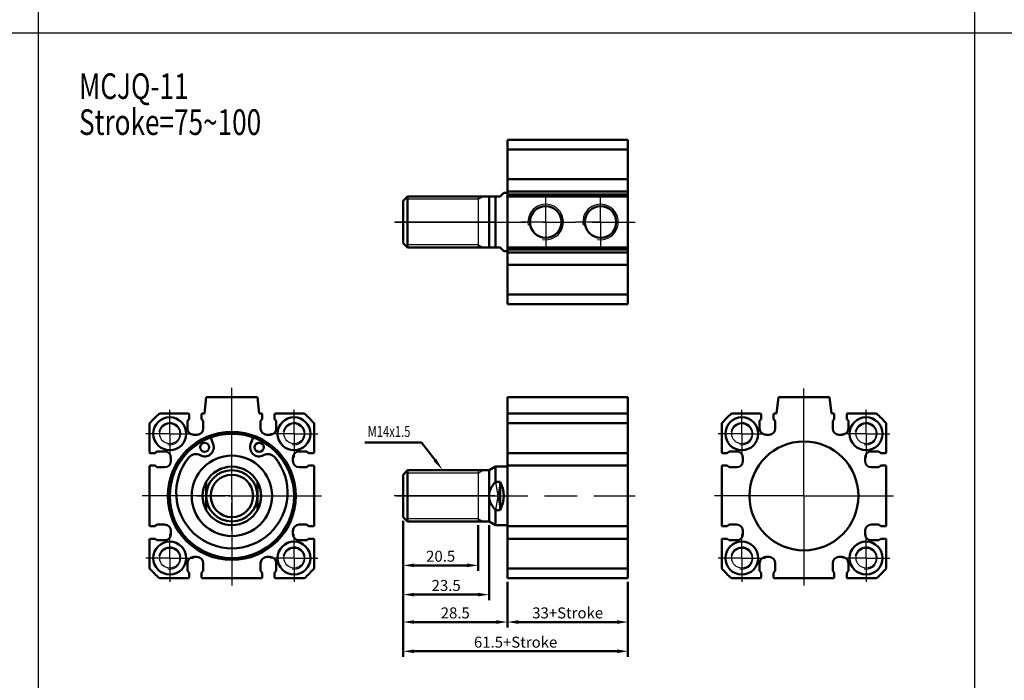
# Model space of a CAD drawing. Units: millimetres. Extents: x 1216 to 2285, y -222 to 421.
# Drawn here: x 1726 to 1995, y 66 to 246 of the extents above; entities that cross this region are included whole.
import ezdxf

# ---------------------------------------------------------------- set-up
doc = ezdxf.new("R2010")
doc.units = ezdxf.units.MM
doc.header["$LTSCALE"] = 3
doc.header["$PDMODE"] = 65
doc.header["$PDSIZE"] = 8.3
doc.linetypes.add('AM_ISO08W050', pattern=[18, 12, -1.5, 3, -1.5])
doc.linetypes.add('AM_ISO08W050X2', pattern=[9, 6, -0.75, 1.5, -0.75])
doc.layers.get('0').update_dxf_attribs({"linetype": 'CONTINUOUS'})
doc.layers.get('DEFPOINTS').update_dxf_attribs({"linetype": 'CONTINUOUS'})
for name, color, linetype, lineweight in [('AM_4', 3, 'CONTINUOUS', 25), ('AM_5', 5, 'CONTINUOUS', 50), ('AM_7', 1, 'AM_ISO08W050', 25), ('AM_VIS', 7, 'CONTINUOUS', 50)]:
    doc.layers.add(name, color=color, linetype=linetype, lineweight=lineweight)
doc.styles.add('CHINESET', font='simplex.shx', dxfattribs={"bigfont": 'chineset.shx'})
doc.styles.add('DAYUS', font='simplex', dxfattribs={"bigfont": 'dayus'})
doc.styles.get("Standard").update_dxf_attribs({"font": 'ISOCP.SHX'})
doc.dimstyles.new('AM_ISO$0', dxfattribs={"dimtxt": 3, "dimasz": 3, "dimexe": 1.5, "dimexo": 1, "dimgap": 1, "dimtad": 1, "dimdsep": 46, "dimtxsty": 'STANDARD', "dimcen": 0, "dimclrd": 256, "dimclre": 256, "dimclrt": 256, "dimadec": 0, "dimazin": 2, "dimtp": 0.1, "dimtm": 0.1, "dimtfac": 0.71, "dimtmove": 0, "dimatfit": 3, "dimfxl": 1, "dimtolj": 2, "dimlwd": -1, "dimlwe": -1, "dimarcsym": 0})

# ---------------------------------------------------------------- blocks, each defined once
blk = doc.blocks.new('*D59')
at = {"layer": 'AM_5'}
for p, q in [((1859.31, 92.66), (1859.31, 80.16)), ((1892.31, 92.66), (1892.31, 80.16)), ((1862.31, 81.66), (1889.31, 81.66))]:
    blk.add_line(p, q, dxfattribs=at)
for points in [[(1862.31, 82.16), (1862.31, 81.16), (1859.31, 81.66)], [(1889.31, 82.16), (1889.31, 81.16), (1892.31, 81.66)]]:
    blk.add_solid(points, dxfattribs=at)
at = {"layer": 'DEFPOINTS', "color": 0}
for p in [(1859.31, 93.66), (1892.31, 93.66), (1892.31, 81.66)]:
    blk.add_point(p, dxfattribs=at)
at = {"layer": 'AM_5', "insert": (1875.81, 84.16), "char_height": 3, "attachment_point": 5}
blk.add_mtext('\\A2;33+Stroke', dxfattribs=at)
blk = doc.blocks.new('*D60')
at = {"layer": 'AM_5'}
for p, q in [((1830.81, 109.36), (1830.81, 80.16)), ((1859.31, 92.66), (1859.31, 80.16)), ((1833.81, 81.66), (1856.31, 81.66))]:
    blk.add_line(p, q, dxfattribs=at)
for points in [[(1833.81, 82.16), (1833.81, 81.16), (1830.81, 81.66)], [(1856.31, 82.16), (1856.31, 81.16), (1859.31, 81.66)]]:
    blk.add_solid(points, dxfattribs=at)
at = {"layer": 'DEFPOINTS', "color": 0}
for p in [(1830.81, 110.36), (1859.31, 93.66), (1859.31, 81.66)]:
    blk.add_point(p, dxfattribs=at)
at = {"layer": 'AM_5', "insert": (1845.06, 84.16), "char_height": 3, "attachment_point": 5}
blk.add_mtext('\\A2;28.5', dxfattribs=at)
blk = doc.blocks.new('*D61')
at = {"layer": 'AM_5'}
for p, q in [((1830.81, 109.36), (1830.81, 72.16)), ((1892.31, 92.66), (1892.31, 72.16)), ((1833.81, 73.66), (1889.31, 73.66))]:
    blk.add_line(p, q, dxfattribs=at)
for points in [[(1833.81, 74.16), (1833.81, 73.16), (1830.81, 73.66)], [(1889.31, 74.16), (1889.31, 73.16), (1892.31, 73.66)]]:
    blk.add_solid(points, dxfattribs=at)
at = {"layer": 'DEFPOINTS', "color": 0}
for p in [(1830.81, 110.36), (1892.31, 93.66), (1892.31, 73.66)]:
    blk.add_point(p, dxfattribs=at)
at = {"layer": 'AM_5', "insert": (1861.56, 76.16), "char_height": 3, "attachment_point": 5}
blk.add_mtext('\\A2;61.5+Stroke', dxfattribs=at)
blk = doc.blocks.new('*D62')
at = {"layer": 'AM_5'}
for p, q in [((1830.81, 109.36), (1830.81, 95.66)), ((1851.31, 108.16), (1851.31, 95.66)), ((1833.81, 97.16), (1848.31, 97.16))]:
    blk.add_line(p, q, dxfattribs=at)
for points in [[(1833.81, 97.66), (1833.81, 96.66), (1830.81, 97.16)], [(1848.31, 97.66), (1848.31, 96.66), (1851.31, 97.16)]]:
    blk.add_solid(points, dxfattribs=at)
at = {"layer": 'DEFPOINTS', "color": 0}
for p in [(1830.81, 110.36), (1851.31, 109.16), (1851.31, 97.16)]:
    blk.add_point(p, dxfattribs=at)
at = {"layer": 'AM_5', "insert": (1841.06, 99.66), "char_height": 3, "attachment_point": 5}
blk.add_mtext('\\A2;20.5', dxfattribs=at)
blk = doc.blocks.new('*D63')
at = {"layer": 'AM_5'}
for p, q in [((1830.81, 109.36), (1830.81, 87.66)), ((1854.31, 108.16), (1854.31, 87.66)), ((1833.81, 89.16), (1851.31, 89.16))]:
    blk.add_line(p, q, dxfattribs=at)
for points in [[(1833.81, 89.66), (1833.81, 88.66), (1830.81, 89.16)], [(1851.31, 89.66), (1851.31, 88.66), (1854.31, 89.16)]]:
    blk.add_solid(points, dxfattribs=at)
at = {"layer": 'DEFPOINTS', "color": 0}
for p in [(1830.81, 110.36), (1854.31, 109.16), (1854.31, 89.16)]:
    blk.add_point(p, dxfattribs=at)
at = {"layer": 'AM_5', "insert": (1842.56, 91.66), "char_height": 3, "attachment_point": 5}
blk.add_mtext('\\A2;23.5', dxfattribs=at)
blk = doc.blocks.new('*S86')
at = {"layer": 'AM_5', "color": 5}
for p, q in [((1616, 130.8), (1631.58, 130.8)), ((1631.58, 130.8), (1635.26, 125.95))]:
    blk.add_line(p, q, dxfattribs=at)
at = {"layer": 'AM_5', "color": 5, "lineweight": 35}
blk.add_trace([(1634.89, 125.67), (1635.63, 126.22), (1637.37, 123.16)], dxfattribs=at)

msp = doc.modelspace()

# ---------------------------------------------------------------- linework, layer by layer
at = {"color": 4}
for p, q in [((1730.915, 420.913), (1730.915, -110.509)), ((1987.127, 420.913), (1987.127, -110.509)), ((1216.032, 242.819), (2284.696, 242.819))]:
    msp.add_line(p, q, dxfattribs=at)
for p, q in [((1851.305, 198.052), (1851.305, 184.052)), ((1851.305, 123.157), (1851.305, 109.157)), ((1857.305, 120.03), (1856.037, 112.284)), ((1856.037, 120.03), (1857.305, 112.284))]:
    msp.add_line(p, q)
for centre in [(1766.945, 133.157), (1800.945, 133.157), (1923.455, 133.157), (1957.455, 133.157), (1766.945, 99.157), (1800.945, 99.157), (1923.455, 99.157), (1957.455, 99.157)]:
    msp.add_circle(centre, 2.75)
at = {"layer": 'AM_4'}
for p, q in [((1851.305, 197.302), (1832.005, 197.302)), ((1851.305, 197.302), (1852.796, 198.052)), ((1851.305, 184.802), (1832.005, 184.802)), ((1851.305, 184.802), (1852.796, 184.052)), ((1851.305, 122.407), (1832.005, 122.407)), ((1851.305, 122.407), (1852.796, 123.157)), ((1851.305, 109.907), (1832.005, 109.907)), ((1851.305, 109.907), (1852.796, 109.157))]:
    msp.add_line(p, q, dxfattribs=at)
for centre, radius, end in [((1869.805, 191.052), 4.85, 190), ((1884.805, 191.052), 4.85, 190), ((1766.945, 133.157), 3, 170), ((1800.945, 133.157), 3, 170), ((1923.455, 133.157), 3, 170), ((1957.455, 133.157), 3, 170), ((1766.945, 99.157), 3, 170), ((1800.945, 99.157), 3, 170), ((1923.455, 99.157), 3, 170), ((1957.455, 99.157), 3, 170)]:
    msp.add_arc(centre, radius, 260, end, dxfattribs=at)
at = {"layer": 'AM_7', "linetype": 'AM_ISO08W050X2'}
for p, q in [((1869.805, 191.052), (1869.805, 197.902)), ((1884.805, 191.052), (1884.805, 197.902)), ((1869.805, 191.052), (1862.955, 191.052)), ((1869.805, 191.052), (1876.655, 191.052)), ((1869.805, 191.052), (1869.805, 184.202)), ((1884.805, 191.052), (1877.955, 191.052)), ((1884.805, 191.052), (1891.655, 191.052)), ((1884.805, 191.052), (1884.805, 184.202)), ((1766.945, 133.157), (1766.945, 139.657)), ((1800.945, 133.157), (1800.945, 139.657)), ((1923.455, 133.157), (1923.455, 139.657)), ((1957.455, 133.157), (1957.455, 139.657)), ((1766.945, 133.157), (1760.445, 133.157)), ((1766.945, 133.157), (1773.445, 133.157)), ((1766.945, 133.157), (1766.945, 126.657)), ((1800.945, 133.157), (1794.445, 133.157)), ((1800.945, 133.157), (1807.445, 133.157)), ((1800.945, 133.157), (1800.945, 126.657)), ((1923.455, 133.157), (1916.955, 133.157)), ((1923.455, 133.157), (1929.955, 133.157)), ((1923.455, 133.157), (1923.455, 126.657)), ((1957.455, 133.157), (1950.955, 133.157)), ((1957.455, 133.157), (1963.955, 133.157)), ((1957.455, 133.157), (1957.455, 126.657)), ((1766.945, 99.157), (1766.945, 105.657)), ((1800.945, 99.157), (1800.945, 105.657)), ((1923.455, 99.157), (1923.455, 105.657)), ((1957.455, 99.157), (1957.455, 105.657)), ((1766.945, 99.157), (1760.445, 99.157)), ((1766.945, 99.157), (1773.445, 99.157)), ((1766.945, 99.157), (1766.945, 92.657)), ((1800.945, 99.157), (1794.445, 99.157)), ((1800.945, 99.157), (1807.445, 99.157)), ((1800.945, 99.157), (1800.945, 92.657)), ((1923.455, 99.157), (1916.955, 99.157)), ((1923.455, 99.157), (1929.955, 99.157)), ((1923.455, 99.157), (1923.455, 92.657)), ((1957.455, 99.157), (1950.955, 99.157)), ((1957.455, 99.157), (1963.955, 99.157)), ((1957.455, 99.157), (1957.455, 92.657))]:
    msp.add_line(p, q, dxfattribs=at)
at = {"layer": 'AM_7'}
for p, q in [((1828.469, 191.052), (1894.305, 191.052)), ((1855.905, 191.052), (1828.661, 191.052)), ((1783.945, 116.157), (1783.945, 145.716)), ((1940.455, 116.157), (1940.455, 145.493)), ((1783.945, 117.957), (1783.945, 125.757)), ((1783.945, 116.157), (1759.445, 116.157)), ((1774.345, 116.157), (1782.145, 116.157)), ((1782.945, 116.157), (1784.945, 116.157)), ((1783.945, 115.157), (1783.945, 117.157)), ((1783.945, 116.157), (1808.445, 116.157)), ((1783.945, 116.157), (1783.945, 91.657)), ((1785.745, 116.157), (1793.545, 116.157)), ((1855.905, 116.157), (1828.361, 116.157)), ((1828.941, 116.157), (1894.305, 116.157)), ((1940.455, 116.157), (1915.955, 116.157)), ((1940.455, 116.157), (1964.955, 116.157)), ((1940.455, 116.157), (1940.455, 91.657)), ((1783.945, 106.557), (1783.945, 114.357))]:
    msp.add_line(p, q, dxfattribs=at)
at = {"layer": 'AM_VIS'}
for p, q in [((1892.305, 213.552), (1859.305, 213.552)), ((1859.305, 168.552), (1859.305, 213.552)), ((1892.305, 213.552), (1892.305, 210.895)), ((1892.305, 210.895), (1859.305, 210.895)), ((1892.305, 202.952), (1892.305, 210.895)), ((1892.305, 202.752), (1859.305, 202.752)), ((1892.305, 202.752), (1892.305, 202.952)), ((1892.305, 202.752), (1892.305, 201.502)), ((1892.305, 199.352), (1859.305, 199.352)), ((1892.305, 201.502), (1892.305, 200.602)), ((1892.305, 200.602), (1892.305, 199.352)), ((1892.305, 199.152), (1892.305, 199.352)), ((1830.805, 196.852), (1832.005, 198.052)), ((1830.805, 185.252), (1830.805, 196.852)), ((1854.305, 198.052), (1832.005, 198.052)), ((1832.005, 198.052), (1832.005, 184.052)), ((1854.305, 198.052), (1856.037, 198.052)), ((1854.305, 184.052), (1854.305, 198.052)), ((1857.305, 198.052), (1856.037, 198.052)), ((1856.037, 198.052), (1856.037, 184.052)), ((1857.305, 198.052), (1858.305, 199.052)), ((1859.305, 199.052), (1858.305, 199.052)), ((1892.305, 198.552), (1859.305, 198.552)), ((1892.305, 198.052), (1859.305, 198.052)), ((1892.305, 198.552), (1892.305, 199.152)), ((1892.305, 198.052), (1892.305, 198.552)), ((1892.305, 184.052), (1892.305, 198.052)), ((1830.805, 185.252), (1832.005, 184.052)), ((1854.305, 184.052), (1832.005, 184.052)), ((1854.305, 184.052), (1856.037, 184.052)), ((1856.037, 184.052), (1857.305, 184.052)), ((1858.305, 183.052), (1857.305, 184.052)), ((1892.305, 184.052), (1859.305, 184.052)), ((1892.305, 183.552), (1859.305, 183.552)), ((1892.305, 183.552), (1892.305, 184.052)), ((1892.305, 182.952), (1892.305, 183.552)), ((1859.305, 183.052), (1858.305, 183.052)), ((1892.305, 182.752), (1859.305, 182.752)), ((1892.305, 182.752), (1892.305, 182.952)), ((1892.305, 182.752), (1892.305, 181.502)), ((1892.305, 181.502), (1892.305, 180.602)), ((1892.305, 180.602), (1892.305, 179.352)), ((1892.305, 179.352), (1859.305, 179.352)), ((1892.305, 179.152), (1892.305, 179.352)), ((1892.305, 171.208), (1892.305, 179.152)), ((1892.305, 171.208), (1859.305, 171.208)), ((1892.305, 171.208), (1892.305, 168.552)), ((1892.305, 168.552), (1859.305, 168.552)), ((1776.445, 138.657), (1776.945, 143.157)), ((1776.945, 143.157), (1790.945, 143.157)), ((1790.945, 143.157), (1791.445, 138.657)), ((1892.305, 143.157), (1859.305, 143.157)), ((1859.305, 143.157), (1859.305, 93.657)), ((1892.305, 138.657), (1892.305, 143.157)), ((1932.955, 138.657), (1933.455, 143.157)), ((1933.455, 143.157), (1947.455, 143.157)), ((1947.455, 143.157), (1947.955, 138.657)), ((1764.102, 138.657), (1772.045, 138.657)), ((1772.245, 137.157), (1772.245, 138.457)), ((1775.645, 138.457), (1775.645, 137.157)), ((1775.845, 138.657), (1776.445, 138.657)), ((1791.445, 138.657), (1792.045, 138.657)), ((1792.245, 137.157), (1792.245, 138.457)), ((1795.645, 138.457), (1795.645, 137.157)), ((1795.845, 138.657), (1803.788, 138.657)), ((1892.305, 138.657), (1859.305, 138.657)), ((1892.305, 138.657), (1892.305, 136)), ((1920.612, 138.657), (1928.555, 138.657)), ((1928.755, 137.157), (1928.755, 138.457)), ((1932.155, 138.457), (1932.155, 137.157)), ((1932.355, 138.657), (1932.955, 138.657)), ((1947.955, 138.657), (1948.555, 138.657)), ((1948.755, 137.157), (1948.755, 138.457)), ((1952.155, 138.457), (1952.155, 137.157)), ((1952.355, 138.657), (1960.298, 138.657)), ((1761.445, 128.057), (1761.445, 136)), ((1771.795, 136.657), (1772.245, 137.157)), ((1771.795, 134.557), (1771.795, 136.657)), ((1775.645, 137.157), (1776.095, 136.657)), ((1776.095, 136.657), (1776.095, 134.557)), ((1791.795, 136.657), (1792.245, 137.157)), ((1791.795, 134.557), (1791.795, 136.657)), ((1795.645, 137.157), (1796.095, 136.657)), ((1796.095, 136.657), (1796.095, 134.557)), ((1806.445, 136), (1806.445, 128.057)), ((1892.305, 136), (1859.305, 136)), ((1892.305, 128.057), (1892.305, 136)), ((1917.955, 128.057), (1917.955, 136)), ((1928.305, 136.657), (1928.755, 137.157)), ((1928.305, 134.557), (1928.305, 136.657)), ((1932.155, 137.157), (1932.605, 136.657)), ((1932.605, 136.657), (1932.605, 134.557)), ((1948.305, 136.657), (1948.755, 137.157)), ((1948.305, 134.557), (1948.305, 136.657)), ((1952.155, 137.157), (1952.605, 136.657)), ((1952.605, 136.657), (1952.605, 134.557)), ((1962.955, 136), (1962.955, 128.057)), ((1774.395, 132.857), (1773.495, 132.857)), ((1778.165, 132.144), (1778.83, 130.304)), ((1789.06, 130.304), (1789.725, 132.144)), ((1794.395, 132.857), (1793.495, 132.857)), ((1930.905, 132.857), (1930.005, 132.857)), ((1950.905, 132.857), (1950.005, 132.857)), ((1761.645, 127.857), (1762.945, 127.857)), ((1762.945, 127.857), (1763.445, 128.307)), ((1763.445, 128.307), (1765.545, 128.307)), ((1767.245, 126.607), (1767.245, 125.707)), ((1800.645, 125.707), (1800.645, 126.607)), ((1802.345, 128.307), (1804.445, 128.307)), ((1804.445, 128.307), (1804.945, 127.857)), ((1804.945, 127.857), (1806.245, 127.857)), ((1892.305, 127.857), (1859.305, 127.857)), ((1892.305, 127.857), (1892.305, 128.057)), ((1892.305, 127.857), (1892.305, 126.607)), ((1892.305, 126.607), (1892.305, 125.707)), ((1918.155, 127.857), (1919.455, 127.857)), ((1919.455, 127.857), (1919.955, 128.307)), ((1919.955, 128.307), (1922.055, 128.307)), ((1923.755, 126.607), (1923.755, 125.707)), ((1957.155, 125.707), (1957.155, 126.607)), ((1958.855, 128.307), (1960.955, 128.307)), ((1960.955, 128.307), (1961.455, 127.857)), ((1961.455, 127.857), (1962.755, 127.857)), ((1761.445, 108.057), (1761.445, 124.257)), ((1762.945, 124.457), (1761.645, 124.457)), ((1763.445, 124.007), (1762.945, 124.457)), ((1765.545, 124.007), (1763.445, 124.007)), ((1804.445, 124.007), (1802.345, 124.007)), ((1804.945, 124.457), (1804.445, 124.007)), ((1806.245, 124.457), (1804.945, 124.457)), ((1806.445, 124.257), (1806.445, 108.057)), ((1854.305, 123.157), (1856.037, 124.157)), ((1859.305, 124.157), (1856.037, 124.157)), ((1856.037, 124.157), (1856.037, 120.03)), ((1892.305, 124.457), (1859.305, 124.457)), ((1892.305, 125.707), (1892.305, 124.457)), ((1892.305, 124.257), (1892.305, 124.457)), ((1892.305, 108.057), (1892.305, 124.257)), ((1917.955, 108.057), (1917.955, 124.257)), ((1919.455, 124.457), (1918.155, 124.457)), ((1919.955, 124.007), (1919.455, 124.457)), ((1922.055, 124.007), (1919.955, 124.007)), ((1960.955, 124.007), (1958.855, 124.007)), ((1961.455, 124.457), (1960.955, 124.007)), ((1962.755, 124.457), (1961.455, 124.457)), ((1962.955, 124.257), (1962.955, 108.057)), ((1830.805, 121.957), (1832.005, 123.157)), ((1830.805, 110.357), (1830.805, 121.957)), ((1854.305, 123.157), (1832.005, 123.157)), ((1832.005, 123.157), (1832.005, 109.157)), ((1854.305, 116.157), (1854.305, 123.157)), ((1776.945, 120.03), (1776.945, 116.157)), ((1790.945, 120.03), (1790.945, 116.157)), ((1856.037, 120.03), (1857.305, 120.03)), ((1857.305, 112.284), (1857.305, 120.03)), ((1776.945, 116.157), (1776.945, 112.284)), ((1790.945, 116.157), (1790.945, 112.284)), ((1854.305, 109.157), (1854.305, 116.157)), ((1857.305, 112.284), (1856.037, 112.284)), ((1856.037, 112.284), (1856.037, 108.157)), ((1761.645, 107.857), (1762.945, 107.857)), ((1762.945, 107.857), (1763.445, 108.307)), ((1763.445, 108.307), (1765.545, 108.307)), ((1802.345, 108.307), (1804.445, 108.307)), ((1804.445, 108.307), (1804.945, 107.857)), ((1804.945, 107.857), (1806.245, 107.857)), ((1830.805, 110.357), (1832.005, 109.157)), ((1854.305, 109.157), (1832.005, 109.157)), ((1854.305, 109.157), (1856.037, 108.157)), ((1859.305, 108.157), (1856.037, 108.157)), ((1892.305, 107.857), (1859.305, 107.857)), ((1892.305, 107.857), (1892.305, 108.057)), ((1892.305, 107.857), (1892.305, 106.607)), ((1918.155, 107.857), (1919.455, 107.857)), ((1919.455, 107.857), (1919.955, 108.307)), ((1919.955, 108.307), (1922.055, 108.307)), ((1958.855, 108.307), (1960.955, 108.307)), ((1960.955, 108.307), (1961.455, 107.857)), ((1961.455, 107.857), (1962.755, 107.857)), ((1767.245, 106.607), (1767.245, 105.707)), ((1800.645, 105.707), (1800.645, 106.607)), ((1892.305, 106.607), (1892.305, 105.707)), ((1892.305, 105.707), (1892.305, 104.457)), ((1923.755, 106.607), (1923.755, 105.707)), ((1957.155, 105.707), (1957.155, 106.607)), ((1761.445, 96.314), (1761.445, 104.257)), ((1762.945, 104.457), (1761.645, 104.457)), ((1763.445, 104.007), (1762.945, 104.457)), ((1765.545, 104.007), (1763.445, 104.007)), ((1804.445, 104.007), (1802.345, 104.007)), ((1804.945, 104.457), (1804.445, 104.007)), ((1806.245, 104.457), (1804.945, 104.457)), ((1806.445, 104.257), (1806.445, 96.314)), ((1892.305, 104.457), (1859.305, 104.457)), ((1892.305, 104.257), (1892.305, 104.457)), ((1892.305, 96.314), (1892.305, 104.257)), ((1917.955, 96.314), (1917.955, 104.257)), ((1919.455, 104.457), (1918.155, 104.457)), ((1919.955, 104.007), (1919.455, 104.457)), ((1922.055, 104.007), (1919.955, 104.007)), ((1960.955, 104.007), (1958.855, 104.007)), ((1961.455, 104.457), (1960.955, 104.007)), ((1962.755, 104.457), (1961.455, 104.457)), ((1962.955, 104.257), (1962.955, 96.314)), ((1771.795, 95.657), (1771.795, 97.757)), ((1773.495, 99.457), (1774.395, 99.457)), ((1776.095, 97.757), (1776.095, 95.657)), ((1791.795, 95.657), (1791.795, 97.757)), ((1793.495, 99.457), (1794.395, 99.457)), ((1796.095, 97.757), (1796.095, 95.657)), ((1928.305, 95.657), (1928.305, 97.757)), ((1930.005, 99.457), (1930.905, 99.457)), ((1932.605, 97.757), (1932.605, 95.657)), ((1948.305, 95.657), (1948.305, 97.757)), ((1950.005, 99.457), (1950.905, 99.457)), ((1952.605, 97.757), (1952.605, 95.657)), ((1772.245, 95.157), (1771.795, 95.657)), ((1772.245, 93.857), (1772.245, 95.157)), ((1776.095, 95.657), (1775.645, 95.157)), ((1775.645, 95.157), (1775.645, 93.857)), ((1792.245, 95.157), (1791.795, 95.657)), ((1792.245, 93.857), (1792.245, 95.157)), ((1796.095, 95.657), (1795.645, 95.157)), ((1795.645, 95.157), (1795.645, 93.857)), ((1892.305, 96.314), (1859.305, 96.314)), ((1892.305, 96.314), (1892.305, 93.657)), ((1928.755, 95.157), (1928.305, 95.657)), ((1928.755, 93.857), (1928.755, 95.157)), ((1932.605, 95.657), (1932.155, 95.157)), ((1932.155, 95.157), (1932.155, 93.857)), ((1948.755, 95.157), (1948.305, 95.657)), ((1948.755, 93.857), (1948.755, 95.157)), ((1952.605, 95.657), (1952.155, 95.157)), ((1952.155, 95.157), (1952.155, 93.857)), ((1772.045, 93.657), (1764.102, 93.657)), ((1792.045, 93.657), (1775.845, 93.657)), ((1803.788, 93.657), (1795.845, 93.657)), ((1892.305, 93.657), (1859.305, 93.657)), ((1928.555, 93.657), (1920.612, 93.657)), ((1948.555, 93.657), (1932.355, 93.657)), ((1960.298, 93.657), (1952.355, 93.657))]:
    msp.add_line(p, q, dxfattribs=at)
for centre, radius in [((1869.805, 191.052), 4.3), ((1884.805, 191.052), 4.3), ((1766.945, 133.157), 4.5), ((1800.945, 133.157), 4.5), ((1923.455, 133.157), 4.5), ((1957.455, 133.157), 4.5), ((1783.945, 116.157), 17.5), ((1783.945, 116.157), 17), ((1776.479, 129.454), 1.25), ((1791.411, 129.454), 1.25), ((1940.455, 116.157), 14.9), ((1783.945, 116.157), 11), ((1783.945, 116.157), 7), ((1783.945, 116.157), 5.8), ((1766.945, 99.157), 4.5), ((1800.945, 99.157), 4.5), ((1923.455, 99.157), 4.5), ((1957.455, 99.157), 4.5)]:
    msp.add_circle(centre, radius, dxfattribs=at)
for centre, radius, start, end in [((1783.945, 116.157), 30, 131.40962, 138.59038), ((1772.045, 138.457), 0.2, 0, 90), ((1775.845, 138.457), 0.2, 90, 180), ((1792.045, 138.457), 0.2, 0, 90), ((1795.845, 138.457), 0.2, 90, 180), ((1783.945, 116.157), 30, 41.40962, 48.59038), ((1940.455, 116.157), 30, 131.40962, 138.59038), ((1928.555, 138.457), 0.2, 0, 90), ((1932.355, 138.457), 0.2, 90, 180), ((1948.555, 138.457), 0.2, 0, 90), ((1952.355, 138.457), 0.2, 90, 180), ((1940.455, 116.157), 30, 41.40962, 48.59038), ((1773.495, 134.557), 1.7, 180, 270), ((1774.395, 134.557), 1.7, 270, 0), ((1793.495, 134.557), 1.7, 180, 270), ((1794.395, 134.557), 1.7, 270, 0), ((1930.005, 134.557), 1.7, 180, 270), ((1930.905, 134.557), 1.7, 270, 0), ((1950.005, 134.557), 1.7, 180, 270), ((1950.905, 134.557), 1.7, 270, 0), ((1776.479, 129.454), 2.5, 241.31, 19.87687), ((1791.411, 129.454), 2.5, 160.12313, 298.69), ((1761.645, 128.057), 0.2, 180, 270), ((1765.545, 126.607), 1.7, 0, 90), ((1783.945, 117.032), 15.225, 140.83635, 39.16365), ((1774.079, 125.068), 2.5, 61.31, 140.83635), ((1793.811, 125.068), 2.5, 39.16365, 118.69), ((1802.345, 126.607), 1.7, 90, 180), ((1806.245, 128.057), 0.2, 270, 0), ((1918.155, 128.057), 0.2, 180, 270), ((1922.055, 126.607), 1.7, 0, 90), ((1958.855, 126.607), 1.7, 90, 180), ((1962.755, 128.057), 0.2, 270, 0), ((1761.645, 124.257), 0.2, 90, 180), ((1765.545, 125.707), 1.7, 270, 0), ((1783.945, 116.157), 8, 28.95502, 151.04498), ((1802.345, 125.707), 1.7, 180, 270), ((1806.245, 124.257), 0.2, 0, 90), ((1918.155, 124.257), 0.2, 90, 180), ((1922.055, 125.707), 1.7, 270, 0), ((1958.855, 125.707), 1.7, 180, 270), ((1962.755, 124.257), 0.2, 0, 90), ((1783.945, 116.157), 8, 151.04498, 208.95502), ((1783.945, 116.157), 8, 331.04498, 28.95502), ((1850.305, 116.157), 8, 331.04498, 28.95502), ((1783.945, 116.157), 8, 208.95502, 331.04498), ((1761.645, 108.057), 0.2, 180, 270), ((1765.545, 106.607), 1.7, 0, 90), ((1802.345, 106.607), 1.7, 90, 180), ((1806.245, 108.057), 0.2, 270, 0), ((1918.155, 108.057), 0.2, 180, 270), ((1922.055, 106.607), 1.7, 0, 90), ((1958.855, 106.607), 1.7, 90, 180), ((1962.755, 108.057), 0.2, 270, 0), ((1765.545, 105.707), 1.7, 270, 0), ((1802.345, 105.707), 1.7, 180, 270), ((1922.055, 105.707), 1.7, 270, 0), ((1958.855, 105.707), 1.7, 180, 270), ((1761.645, 104.257), 0.2, 90, 180), ((1806.245, 104.257), 0.2, 0, 90), ((1918.155, 104.257), 0.2, 90, 180), ((1962.755, 104.257), 0.2, 0, 90), ((1773.495, 97.757), 1.7, 90, 180), ((1774.395, 97.757), 1.7, 0, 90), ((1793.495, 97.757), 1.7, 90, 180), ((1794.395, 97.757), 1.7, 0, 90), ((1930.005, 97.757), 1.7, 90, 180), ((1930.905, 97.757), 1.7, 0, 90), ((1950.005, 97.757), 1.7, 90, 180), ((1950.905, 97.757), 1.7, 0, 90), ((1783.945, 116.157), 30, 221.40962, 228.59038), ((1783.945, 116.157), 30, 311.40962, 318.59038), ((1940.455, 116.157), 30, 221.40962, 228.59038), ((1940.455, 116.157), 30, 311.40962, 318.59038), ((1772.045, 93.857), 0.2, 270, 0), ((1775.845, 93.857), 0.2, 180, 270), ((1792.045, 93.857), 0.2, 270, 0), ((1795.845, 93.857), 0.2, 180, 270), ((1928.555, 93.857), 0.2, 270, 0), ((1932.355, 93.857), 0.2, 180, 270), ((1948.555, 93.857), 0.2, 270, 0), ((1952.355, 93.857), 0.2, 180, 270)]:
    msp.add_arc(centre, radius, start, end, dxfattribs=at)
for points in [[(1854.305, 116.157), (1854.305, 117.964), (1856.037, 120.03)], [(1856.037, 112.284), (1854.305, 114.349), (1854.305, 116.157)]]:
    msp.add_rational_spline(points, [1, 1.03509833901, 1], degree=2, dxfattribs=at)

# ---------------------------------------------------------------- block references
at = {"layer": 'AM_5'}
msp.add_blockref('*S86', (204.283, 0), dxfattribs=at)

# ---------------------------------------------------------------- texts
at = {"style": 'CHINESET', "width": 0.75}
for s, p in [('MCJQ-11', (1742.127, 224.699)), ('Stroke=75~100', (1742.127, 214.864))]:
    msp.add_text(s, height=7, dxfattribs=at).set_placement(p)
at = {"layer": 'AM_5', "style": 'DAYUS', "width": 0.75}
msp.add_text('M14x1.5', height=3, dxfattribs=at).set_placement((1821.093, 132.274))

# ---------------------------------------------------------------- dimensions: what is measured, and where the dimension line sits
at = {"layer": 'AM_5'}
dim = msp.add_linear_dim(base=(1859.305, 81.657), p1=(1830.805, 110.357), p2=(1859.305, 93.657), dimstyle='AM_ISO$0', override={"dimtdec": 8}, dxfattribs=at)
dim.commit()
dim.dimension.update_dxf_attribs({"geometry": '*D60', "text_midpoint": (1845.055, 81.657), "dimtype": 160})
dim = msp.add_linear_dim(base=(1892.305, 73.657), p1=(1830.805, 110.357), p2=(1892.305, 93.657), text='<>+Stroke', dimstyle='AM_ISO$0', override={"dimtdec": 8}, dxfattribs=at)
dim.commit()
dim.dimension.update_dxf_attribs({"geometry": '*D61', "text_midpoint": (1861.555, 76.157)})
for base, p2, picture, middle in [((1851.305, 97.157), (1851.305, 109.157), '*D62', (1841.055, 99.657)), ((1854.305, 89.157), (1854.305, 109.157), '*D63', (1842.555, 91.657))]:
    dim = msp.add_linear_dim(base=base, p1=(1830.805, 110.357), p2=p2, dimstyle='AM_ISO$0', override={"dimscale": 1, "dimlfac": 1}, dxfattribs=at)
    dim.commit()
    dim.dimension.update_dxf_attribs({"geometry": picture, "text_midpoint": middle})
dim = msp.add_linear_dim(base=(1892.305, 81.657), p1=(1859.305, 93.657), p2=(1892.305, 93.657), text='<>+Stroke', dimstyle='AM_ISO$0', override={"dimtdec": 8}, dxfattribs=at)
dim.commit()
dim.dimension.update_dxf_attribs({"geometry": '*D59', "text_midpoint": (1875.805, 81.657), "dimtype": 160})

doc.saveas('drawing.dxf')
